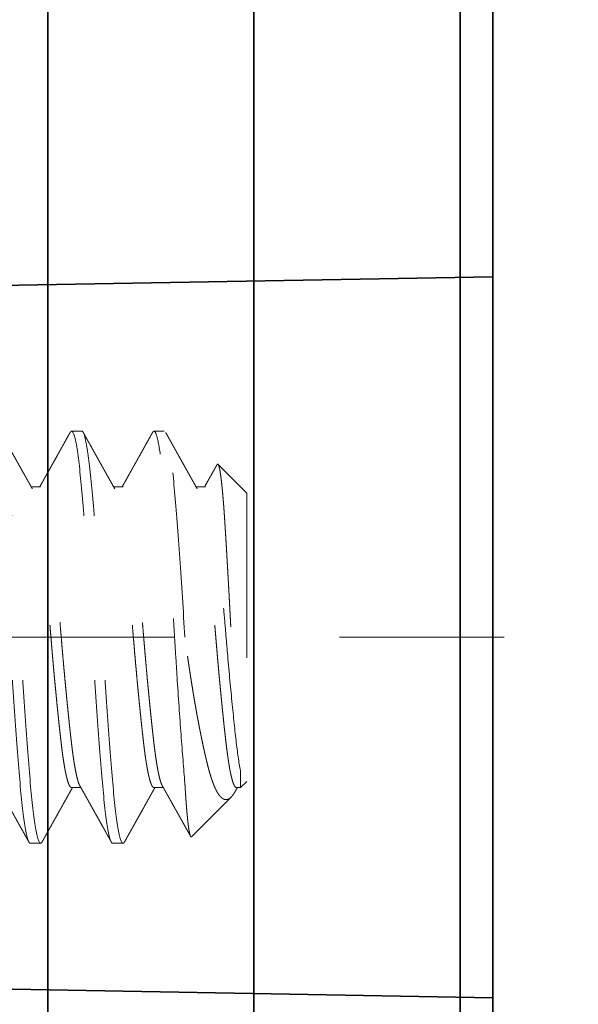
# Model space of a CAD drawing. Units: inches. Extents: x 5.4 to 18.5, y 0.3 to 15.4.
# Drawn here: x 15.3 to 15.6, y 3.9 to 4.5 of the extents above; entities that cross this region are included whole.
import ezdxf

# ---------------------------------------------------------------- set-up
doc = ezdxf.new("R2010")
doc.units = ezdxf.units.IN
doc.header["$LTSCALE"] = 0.5
doc.header["$MEASUREMENT"] = 0
doc.linetypes.add('CENTER2', pattern=[1.125, 0.75, -0.125, 0.125, -0.125])
doc.linetypes.add('HIDDEN', pattern=[0.375, 0.25, -0.125])
for name, color, linetype, lineweight in [('Dimensions', 74, 'Continuous', 13), ('GLASS', 160, 'Continuous', 35), ('Hardware', 51, 'Continuous', 35), ('Setting', 6, 'Continuous', 20)]:
    doc.layers.add(name, color=color, linetype=linetype, lineweight=lineweight)

# ---------------------------------------------------------------- blocks, each defined once
blk = doc.blocks.new('*U35')
at = {"transparency": 33554687}
for p, q in [((-0.125, 2.5), (-0.125, -2.5)), ((0, 2.5), (0, -2.5)), ((0.125, 2.5), (0.125, -2.5))]:
    blk.add_line(p, q, dxfattribs=at)
blk = doc.blocks.new('*U43')
at = {"linetype": 'HIDDEN', "lineweight": 9, "ltscale": 0.5, "transparency": 33554687}
for p, q in [((-0.0875, 0.59375), (-0.10489, 0.57636)), ((-0.0875, 0.59375), (0.0875, 0.59375)), ((0.09117, 0.59008), (0.0875, 0.59375)), ((0.0817, 0.59008), (0.09117, 0.59008)), ((0.09117, 0.5875), (0.09117, 0.59008)), ((0.12097, 0.56028), (0.09695, 0.5843)), ((-0.09117, 0.56875), (-0.09117, 0.56309)), ((-0.125, 0.54375), (-0.125, 0.5375)), ((0.09117, 0.5375), (0.09117, 0.54316)), ((-0.09117, 0.51875), (-0.09117, 0.51309)), ((0.125, 0.5125), (0.125, 0.51875)), ((-0.125, 0.49375), (-0.125, 0.4875)), ((0.09117, 0.4875), (0.09117, 0.49316)), ((-0.09117, 0.46875), (-0.09117, 0.46309)), ((0.125, 0.4625), (0.125, 0.46875))]:
    blk.add_line(p, q, dxfattribs=at)
for points, knots in [([(-0.1046, 0.57569), (-0.10466, 0.57572), (-0.1048, 0.5758), (-0.10493, 0.57592), (-0.10501, 0.57606), (-0.10501, 0.5762), (-0.10492, 0.57635), (-0.10472, 0.5765), (-0.10441, 0.57666), (-0.10398, 0.57682), (-0.1035, 0.57697), (-0.103, 0.5771), (-0.10248, 0.57722), (-0.10185, 0.57736), (-0.10109, 0.5775), (-0.10025, 0.57765), (-0.09934, 0.57779), (-0.09834, 0.57794), (-0.09725, 0.57809), (-0.09609, 0.57824), (-0.09483, 0.57839), (-0.0935, 0.57855), (-0.09209, 0.5787), (-0.09059, 0.57885), (-0.08905, 0.579), (-0.08746, 0.57915), (-0.08584, 0.57929), (-0.08414, 0.57944), (-0.08238, 0.57958), (-0.08055, 0.57973), (-0.07865, 0.57987), (-0.07668, 0.58001), (-0.07464, 0.58016), (-0.07254, 0.5803), (-0.07038, 0.58044), (-0.06815, 0.58058), (-0.06589, 0.58072), (-0.06361, 0.58087), (-0.06131, 0.58101), (-0.05896, 0.58115), (-0.05656, 0.5813), (-0.05411, 0.58145), (-0.0516, 0.58159), (-0.04904, 0.58174), (-0.04643, 0.5819), (-0.04378, 0.58205), (-0.04109, 0.5822), (-0.03836, 0.58236), (-0.03566, 0.58251), (-0.03298, 0.58266), (-0.03035, 0.5828), (-0.02768, 0.58295), (-0.02499, 0.5831), (-0.02228, 0.58324), (-0.01955, 0.58339), (-0.01679, 0.58353), (-0.014, 0.58368), (-0.01121, 0.58383), (-0.0084, 0.58397), (-0.00558, 0.58412), (-0.00278, 0.58426), (-0.00002, 0.5844), (0.00272, 0.58453), (0.00546, 0.58467), (0.00819, 0.58482), (0.01092, 0.58496), (0.01365, 0.58511), (0.01638, 0.58526), (0.01911, 0.58541), (0.02182, 0.58556), (0.02451, 0.58571), (0.02719, 0.58586), (0.02978, 0.58602), (0.03228, 0.58616), (0.03469, 0.58631), (0.03708, 0.58646), (0.03944, 0.5866), (0.04177, 0.58675), (0.04408, 0.5869), (0.04636, 0.58705), (0.04861, 0.5872), (0.05082, 0.58734), (0.05299, 0.58749), (0.05512, 0.58764), (0.05718, 0.58779), (0.05916, 0.58793), (0.06108, 0.58807), (0.06295, 0.58821), (0.06477, 0.58835), (0.06654, 0.58849), (0.06827, 0.58863), (0.06994, 0.58877), (0.07155, 0.58892), (0.07311, 0.58907), (0.0746, 0.58922), (0.07603, 0.58937), (0.07735, 0.58951), (0.07856, 0.58966), (0.07966, 0.5898), (0.08072, 0.58994), (0.08137, 0.59003), (0.0817, 0.59008)], [0, 0, 0, 0, 0.006888, 0.017569, 0.028324, 0.039082, 0.049837, 0.062104, 0.07437, 0.086691, 0.099011, 0.1073, 0.115592, 0.126075, 0.136561, 0.147044, 0.157603, 0.168165, 0.178724, 0.189442, 0.200163, 0.210881, 0.221681, 0.232483, 0.243283, 0.253562, 0.263843, 0.274122, 0.284473, 0.294826, 0.305178, 0.315678, 0.326182, 0.336682, 0.347262, 0.357844, 0.368423, 0.378623, 0.388825, 0.399026, 0.409302, 0.419581, 0.429857, 0.440292, 0.45073, 0.461165, 0.471681, 0.4822, 0.492717, 0.502595, 0.512475, 0.522353, 0.5323, 0.54225, 0.552197, 0.562288, 0.572381, 0.582472, 0.592636, 0.602803, 0.612967, 0.622849, 0.632732, 0.642614, 0.652569, 0.662527, 0.672483, 0.682594, 0.692708, 0.70282, 0.713012, 0.723206, 0.733398, 0.742909, 0.752422, 0.761933, 0.771511, 0.781091, 0.790669, 0.800386, 0.810105, 0.819823, 0.829611, 0.839402, 0.849191, 0.85867, 0.868151, 0.87763, 0.887177, 0.896725, 0.906271, 0.915963, 0.925657, 0.935349, 0.945119, 0.95489, 0.96466, 0.973482, 0.982311, 0.991152, 1, 1, 1, 1]), ([(0.0817, 0.59008), (0.07712, 0.58915), (0.07099, 0.58826), (0.0568, 0.58661), (0.0483, 0.5857), (0.02964, 0.58385), (0.01952, 0.58292), (0.00444, 0.58162), (-0.00052, 0.58121), (-0.01054, 0.58036), (-0.0156, 0.57992), (-0.03058, 0.57856), (-0.0403, 0.57762), (-0.05327, 0.57626), (-0.05732, 0.57582), (-0.06477, 0.57497), (-0.06818, 0.57457), (-0.07763, 0.57326), (-0.08273, 0.57232), (-0.08951, 0.57048), (-0.09117, 0.56957), (-0.09117, 0.56875)], [0, 0, 0, 0, 0.125, 0.125, 0.25, 0.25, 0.375, 0.375, 0.4375, 0.4375, 0.5, 0.5, 0.625, 0.625, 0.6875, 0.6875, 0.75, 0.75, 0.875, 0.875, 1, 1, 1, 1]), ([(0.09117, 0.5875), (0.09116, 0.5874), (0.09113, 0.58719), (0.0909, 0.58688), (0.09053, 0.58656), (0.09, 0.58624), (0.08932, 0.58591), (0.0885, 0.58559), (0.08755, 0.58526), (0.08649, 0.58495), (0.08529, 0.58463), (0.08395, 0.58431), (0.08249, 0.58399), (0.08091, 0.58367), (0.0792, 0.58335), (0.07738, 0.58303), (0.07545, 0.58272), (0.07342, 0.58242), (0.07131, 0.58211), (0.06912, 0.58182), (0.06684, 0.58153), (0.06442, 0.58124), (0.06184, 0.58094), (0.05908, 0.58063), (0.0562, 0.58031), (0.05322, 0.57999), (0.05013, 0.57966), (0.047, 0.57934), (0.04386, 0.57901), (0.04069, 0.5787), (0.03747, 0.57838), (0.03418, 0.57806), (0.03084, 0.57774), (0.02746, 0.57742), (0.02404, 0.5771), (0.02059, 0.57678), (0.01712, 0.57647), (0.01366, 0.57617), (0.01022, 0.57586), (0.0068, 0.57557), (0.0034, 0.57528), (-0.00009, 0.57499), (-0.00367, 0.57469), (-0.00735, 0.57438), (-0.01104, 0.57406), (-0.01474, 0.57374), (-0.01842, 0.57341), (-0.02202, 0.57309), (-0.02553, 0.57276), (-0.02893, 0.57245), (-0.0323, 0.57213), (-0.03562, 0.57181), (-0.03888, 0.57149), (-0.04208, 0.57117), (-0.04521, 0.57085), (-0.04826, 0.57053), (-0.05123, 0.57022), (-0.0541, 0.56992), (-0.05685, 0.56961), (-0.05949, 0.56932), (-0.06204, 0.56903), (-0.06455, 0.56874), (-0.06703, 0.56844), (-0.06948, 0.56813), (-0.07182, 0.56781), (-0.07406, 0.56749), (-0.07619, 0.56716), (-0.07815, 0.56684), (-0.07996, 0.56651), (-0.08161, 0.5662), (-0.08315, 0.56588), (-0.08455, 0.56556), (-0.08582, 0.56524), (-0.08697, 0.56492), (-0.08797, 0.5646), (-0.08884, 0.56428), (-0.08955, 0.56399), (-0.0899, 0.5638), (-0.09006, 0.56371)], [0, 0, 0, 0, 0.013445, 0.026988, 0.040619, 0.054327, 0.068102, 0.081931, 0.09501, 0.108117, 0.121243, 0.134377, 0.147508, 0.160627, 0.173723, 0.186786, 0.199807, 0.212776, 0.225453, 0.238061, 0.250593, 0.26304, 0.276484, 0.290027, 0.303658, 0.317367, 0.331141, 0.344971, 0.35805, 0.371157, 0.384283, 0.397416, 0.410547, 0.423666, 0.436762, 0.449826, 0.462847, 0.475815, 0.488492, 0.501101, 0.513632, 0.526079, 0.539524, 0.553067, 0.566698, 0.580406, 0.594181, 0.60801, 0.621089, 0.634197, 0.647322, 0.660456, 0.673587, 0.686706, 0.699802, 0.712865, 0.725886, 0.738855, 0.751532, 0.76414, 0.776672, 0.789119, 0.802563, 0.816106, 0.829737, 0.843446, 0.85722, 0.87105, 0.884129, 0.897236, 0.910362, 0.923495, 0.936626, 0.949745, 0.962842, 0.975905, 0.988926, 1, 1, 1, 1]), ([(0.09325, 0.58692), (0.09341, 0.58683), (0.09389, 0.58657), (0.09459, 0.58613), (0.09537, 0.58561), (0.09598, 0.58515), (0.09646, 0.58476), (0.09695, 0.58432), (0.09745, 0.58377), (0.09792, 0.58312), (0.09825, 0.58246), (0.09845, 0.5818), (0.0985, 0.58113), (0.09842, 0.58046), (0.09819, 0.57978), (0.09787, 0.57921), (0.09752, 0.57873), (0.09715, 0.57829), (0.09666, 0.57779), (0.09599, 0.57722), (0.09523, 0.57666), (0.09436, 0.5761), (0.09338, 0.57554), (0.0923, 0.57498), (0.09112, 0.57442), (0.08997, 0.57393), (0.08891, 0.57351), (0.08795, 0.57315), (0.08697, 0.57279), (0.08596, 0.57244), (0.0849, 0.5721), (0.08381, 0.57176), (0.08267, 0.57142), (0.08149, 0.57108), (0.08027, 0.57074), (0.079, 0.57041), (0.0777, 0.57008), (0.07635, 0.56974), (0.07497, 0.5694), (0.07355, 0.56906), (0.0721, 0.56872), (0.07061, 0.56838), (0.06909, 0.56804), (0.06752, 0.56769), (0.06591, 0.56734), (0.06426, 0.56698), (0.06257, 0.56663), (0.06085, 0.56627), (0.0591, 0.56591), (0.05731, 0.56556), (0.05549, 0.5652), (0.05363, 0.56484), (0.05175, 0.56448), (0.04983, 0.56412), (0.04787, 0.56375), (0.04588, 0.56339), (0.04387, 0.56303), (0.04183, 0.56267), (0.03976, 0.56231), (0.03741, 0.56191), (0.03477, 0.56146), (0.03183, 0.56098), (0.02885, 0.5605), (0.02583, 0.56002), (0.02277, 0.55954), (0.01967, 0.55907), (0.01654, 0.5586), (0.01334, 0.55812), (0.01007, 0.55765), (0.00674, 0.55718), (0.00338, 0.55671), (0.00113, 0.5564), (0, 0.55625)], [0, 0, 0, 0, 0.007301, 0.022374, 0.037508, 0.052642, 0.062819, 0.073, 0.092674, 0.112349, 0.132128, 0.151908, 0.171901, 0.191895, 0.211997, 0.2321, 0.243333, 0.254572, 0.27157, 0.288569, 0.305634, 0.3227, 0.339971, 0.357242, 0.374583, 0.391925, 0.403585, 0.41525, 0.426523, 0.437802, 0.449116, 0.460431, 0.471766, 0.4831, 0.494568, 0.506035, 0.517522, 0.529009, 0.540624, 0.552238, 0.56387, 0.575501, 0.587163, 0.59883, 0.610776, 0.622725, 0.634709, 0.646693, 0.658695, 0.670697, 0.682831, 0.694964, 0.707117, 0.719269, 0.731556, 0.743843, 0.756149, 0.768456, 0.780799, 0.793147, 0.810018, 0.826889, 0.843811, 0.860733, 0.877759, 0.894784, 0.911862, 0.928939, 0.946675, 0.964425, 0.982205, 1, 1, 1, 1]), ([(0.09326, 0.58692), (0.09296, 0.58709), (0.0923, 0.58746), (0.09161, 0.58785), (0.09121, 0.58807), (0.09117, 0.58809)], [0, 0, 0, 0, 0.429987, 0.946739, 1, 1, 1, 1]), ([(-0.1046, 0.57568), (-0.10457, 0.57566), (-0.10418, 0.57544), (-0.10359, 0.57512), (-0.10283, 0.57469), (-0.10221, 0.57435), (-0.10157, 0.57399), (-0.10091, 0.57361), (-0.10024, 0.57324), (-0.09956, 0.57286), (-0.09893, 0.57251), (-0.09836, 0.57219), (-0.09797, 0.57197), (-0.09772, 0.57183), (-0.09755, 0.57173), (-0.09735, 0.57162), (-0.09705, 0.57146), (-0.09663, 0.57122), (-0.09607, 0.5709), (-0.09538, 0.57052), (-0.09456, 0.57006), (-0.09362, 0.56953), (-0.09255, 0.56893), (-0.09172, 0.56847), (-0.09125, 0.5682), (-0.09117, 0.56816)], [0, 0, 0, 0, 0.007629, 0.086926, 0.131099, 0.177084, 0.224879, 0.274485, 0.325805, 0.373773, 0.425823, 0.467796, 0.499695, 0.513776, 0.524385, 0.537649, 0.558259, 0.590595, 0.632414, 0.683712, 0.744487, 0.814734, 0.894448, 0.983624, 1, 1, 1, 1]), ([(-0.09007, 0.56371), (-0.09049, 0.56347), (-0.0913, 0.56302), (-0.09245, 0.56237), (-0.09349, 0.56179), (-0.09442, 0.56127), (-0.09524, 0.56081), (-0.09594, 0.56042), (-0.09651, 0.5601), (-0.09696, 0.55984), (-0.0973, 0.55965), (-0.09756, 0.55951), (-0.09776, 0.5594), (-0.09793, 0.5593), (-0.09813, 0.55919), (-0.0984, 0.55904), (-0.09876, 0.55884), (-0.09921, 0.55859), (-0.09975, 0.55829), (-0.10037, 0.55794), (-0.10106, 0.55755), (-0.10216, 0.55693), (-0.10365, 0.5561), (-0.10543, 0.55511), (-0.10714, 0.55415), (-0.1088, 0.55322), (-0.11021, 0.55243), (-0.11134, 0.5518), (-0.11213, 0.55136), (-0.1128, 0.55099), (-0.11333, 0.55069), (-0.11372, 0.55047), (-0.11401, 0.55031), (-0.11426, 0.55017), (-0.11454, 0.55002), (-0.11489, 0.54982), (-0.11534, 0.54957), (-0.11594, 0.54923), (-0.11669, 0.54881), (-0.1176, 0.5483), (-0.11865, 0.54772), (-0.11984, 0.54705), (-0.12117, 0.54631), (-0.12264, 0.54549), (-0.12367, 0.54492), (-0.12421, 0.54462)], [0, 0, 0, 0, 0.03714, 0.070972, 0.101493, 0.128702, 0.152597, 0.173177, 0.19044, 0.202823, 0.212739, 0.220358, 0.225686, 0.230016, 0.235587, 0.243117, 0.253879, 0.267099, 0.28278, 0.300921, 0.321522, 0.34388, 0.397566, 0.452479, 0.500033, 0.54847, 0.597656, 0.624262, 0.64744, 0.667189, 0.683507, 0.693615, 0.701917, 0.708656, 0.71579, 0.72604, 0.739406, 0.755888, 0.778541, 0.805266, 0.836062, 0.870933, 0.909878, 0.9529, 1, 1, 1, 1]), ([(0.08839, 0.55625), (0.07993, 0.55553), (0.06999, 0.55474), (0.04813, 0.55313), (0.03623, 0.55231), (0.01811, 0.55112), (0.01203, 0.55074), (-0.00002, 0.55), (-0.00599, 0.54964), (-0.02415, 0.5485), (-0.03635, 0.54769), (-0.05932, 0.54606), (-0.07007, 0.54525), (-0.08415, 0.54411), (-0.08848, 0.54375), (-0.09659, 0.54301), (-0.10037, 0.54263), (-0.11066, 0.54144), (-0.11608, 0.54062), (-0.12325, 0.53901), (-0.125, 0.53822), (-0.125, 0.5375)], [0, 0, 0, 0, 0.125, 0.125, 0.25, 0.25, 0.3125, 0.3125, 0.375, 0.375, 0.5, 0.5, 0.625, 0.625, 0.6875, 0.6875, 0.75, 0.75, 0.875, 0.875, 1, 1, 1, 1]), ([(0, 0.55625), (-0.01595, 0.55529), (-0.03252, 0.55421), (-0.06315, 0.55204), (-0.07711, 0.55096), (-0.09966, 0.54904), (-0.10914, 0.54796), (-0.12183, 0.54579), (-0.125, 0.54471), (-0.125, 0.54375)], [0, 0, 0, 0, 0.25, 0.25, 0.5, 0.5, 0.75, 0.75, 1, 1, 1, 1]), ([(0.08839, 0.55625), (0.08896, 0.55628), (0.09011, 0.55635), (0.09178, 0.55645), (0.09341, 0.55655), (0.095, 0.55665), (0.09656, 0.55676), (0.09808, 0.55686), (0.09956, 0.55696), (0.101, 0.55707), (0.1024, 0.55718), (0.10376, 0.55729), (0.10507, 0.5574), (0.10635, 0.55751), (0.10757, 0.55762), (0.10875, 0.55773), (0.10988, 0.55784), (0.11094, 0.55795), (0.11194, 0.55806), (0.11288, 0.55817), (0.11377, 0.55828), (0.11462, 0.55839), (0.11541, 0.5585), (0.11616, 0.55861), (0.11685, 0.55872), (0.1175, 0.55883), (0.1181, 0.55894), (0.11864, 0.55905), (0.11913, 0.55916), (0.11957, 0.55927), (0.11996, 0.55938), (0.12029, 0.55949), (0.12056, 0.5596), (0.12077, 0.55971), (0.12093, 0.55982), (0.12105, 0.55994), (0.12109, 0.56008), (0.12106, 0.5602), (0.12098, 0.56026), (0.12097, 0.56027)], [0, 0, 0, 0, 0.026321, 0.052653, 0.07907, 0.105488, 0.131951, 0.158414, 0.18521, 0.212007, 0.23885, 0.265694, 0.292878, 0.320062, 0.347296, 0.37453, 0.401858, 0.429198, 0.455519, 0.481851, 0.508269, 0.534686, 0.561149, 0.587612, 0.614409, 0.641205, 0.668049, 0.694892, 0.722076, 0.74926, 0.776494, 0.803728, 0.831056, 0.858396, 0.884717, 0.911049, 0.950889, 0.990729, 1, 1, 1, 1]), ([(0.09007, 0.54254), (0.0903, 0.54267), (0.09074, 0.54292), (0.09136, 0.54326), (0.09188, 0.54356), (0.09231, 0.5438), (0.09265, 0.54399), (0.0929, 0.54413), (0.09309, 0.54423), (0.09324, 0.54432), (0.09351, 0.54447), (0.09393, 0.54471), (0.09454, 0.54505), (0.09529, 0.54547), (0.09615, 0.54595), (0.09706, 0.54646), (0.09796, 0.54697), (0.09882, 0.54745), (0.09977, 0.54798), (0.10079, 0.54855), (0.10188, 0.54916), (0.1029, 0.54973), (0.10389, 0.55028), (0.10487, 0.55083), (0.10568, 0.55129), (0.10632, 0.55165), (0.1068, 0.55191), (0.10726, 0.55217), (0.10769, 0.55241), (0.10809, 0.55263), (0.10841, 0.55281), (0.1087, 0.55297), (0.10898, 0.55313), (0.10935, 0.55334), (0.10983, 0.5536), (0.11042, 0.55393), (0.11112, 0.55432), (0.11193, 0.55478), (0.11286, 0.5553), (0.1139, 0.55588), (0.11505, 0.55652), (0.11632, 0.55723), (0.11769, 0.558), (0.11917, 0.55882), (0.12019, 0.55939), (0.12073, 0.55969), (0.12073, 0.55969)], [0, 0, 0, 0, 0.022945, 0.042941, 0.059986, 0.07408, 0.085222, 0.09329, 0.098566, 0.10334, 0.108815, 0.124675, 0.144513, 0.16833, 0.198146, 0.228606, 0.257888, 0.285991, 0.312915, 0.350796, 0.386064, 0.418792, 0.45079, 0.482826, 0.514902, 0.530279, 0.545665, 0.561059, 0.575773, 0.587948, 0.599896, 0.60747, 0.61567, 0.627814, 0.643431, 0.662538, 0.685309, 0.711798, 0.742004, 0.775931, 0.813577, 0.854944, 0.900034, 0.947944, 0.999447, 1, 1, 1, 1]), ([(0.09006, 0.54254), (0.09003, 0.54252), (0.08983, 0.5424), (0.08931, 0.54216), (0.0885, 0.54184), (0.08755, 0.54151), (0.08649, 0.5412), (0.08529, 0.54088), (0.08395, 0.54056), (0.08249, 0.54024), (0.08091, 0.53992), (0.0792, 0.5396), (0.07738, 0.53928), (0.07545, 0.53897), (0.07342, 0.53867), (0.07131, 0.53836), (0.06912, 0.53807), (0.06684, 0.53778), (0.06442, 0.53749), (0.06184, 0.53719), (0.05908, 0.53688), (0.0562, 0.53656), (0.05322, 0.53624), (0.05013, 0.53591), (0.047, 0.53559), (0.04386, 0.53526), (0.04069, 0.53495), (0.03747, 0.53463), (0.03418, 0.53431), (0.03084, 0.53399), (0.02746, 0.53367), (0.02404, 0.53335), (0.02059, 0.53303), (0.01712, 0.53272), (0.01366, 0.53242), (0.01022, 0.53211), (0.0068, 0.53182), (0.0034, 0.53153), (-0.00009, 0.53124), (-0.00367, 0.53094), (-0.00735, 0.53063), (-0.01104, 0.53031), (-0.01474, 0.52999), (-0.01842, 0.52966), (-0.02202, 0.52934), (-0.02553, 0.52901), (-0.02893, 0.5287), (-0.0323, 0.52838), (-0.03562, 0.52806), (-0.03888, 0.52774), (-0.04208, 0.52742), (-0.04521, 0.5271), (-0.04826, 0.52678), (-0.05123, 0.52647), (-0.0541, 0.52617), (-0.05685, 0.52586), (-0.05949, 0.52557), (-0.06204, 0.52528), (-0.06455, 0.52499), (-0.06703, 0.52469), (-0.06948, 0.52438), (-0.07182, 0.52406), (-0.07406, 0.52374), (-0.07619, 0.52341), (-0.07815, 0.52309), (-0.07996, 0.52276), (-0.08161, 0.52245), (-0.08315, 0.52213), (-0.08455, 0.52181), (-0.08582, 0.52149), (-0.08697, 0.52117), (-0.08797, 0.52085), (-0.08884, 0.52053), (-0.08958, 0.52022), (-0.09017, 0.51992), (-0.09062, 0.51961), (-0.09094, 0.51932), (-0.09114, 0.51903), (-0.09116, 0.51884), (-0.09117, 0.51875)], [0, 0, 0, 0, 0.002165, 0.01594, 0.029769, 0.042848, 0.055956, 0.069081, 0.082215, 0.095346, 0.108465, 0.121562, 0.134625, 0.147646, 0.160615, 0.173291, 0.1859, 0.198432, 0.210878, 0.224323, 0.237866, 0.251498, 0.265206, 0.278981, 0.29281, 0.305889, 0.318996, 0.332122, 0.345256, 0.358387, 0.371506, 0.384602, 0.397666, 0.410687, 0.423655, 0.436332, 0.44894, 0.461472, 0.473919, 0.487364, 0.500907, 0.514538, 0.528246, 0.542021, 0.55585, 0.568929, 0.582037, 0.595162, 0.608296, 0.621427, 0.634546, 0.647643, 0.660706, 0.673727, 0.686696, 0.699372, 0.711981, 0.724513, 0.736959, 0.750404, 0.763947, 0.777579, 0.791287, 0.805062, 0.818891, 0.83197, 0.845077, 0.858203, 0.871337, 0.884468, 0.897587, 0.910683, 0.923747, 0.936768, 0.949736, 0.962413, 0.975021, 0.987553, 1, 1, 1, 1]), ([(0.12421, 0.51962), (0.12374, 0.51988), (0.12287, 0.52037), (0.12162, 0.52106), (0.12051, 0.52168), (0.11954, 0.52222), (0.11871, 0.52268), (0.11802, 0.52307), (0.11747, 0.52338), (0.11708, 0.52359), (0.11683, 0.52374), (0.11668, 0.52382), (0.11656, 0.52389), (0.11643, 0.52396), (0.11628, 0.52404), (0.116, 0.5242), (0.11558, 0.52443), (0.11483, 0.52485), (0.11385, 0.5254), (0.11267, 0.52606), (0.11147, 0.52673), (0.11027, 0.5274), (0.10903, 0.52809), (0.10782, 0.52877), (0.10666, 0.52941), (0.10555, 0.53004), (0.10443, 0.53066), (0.10335, 0.53127), (0.10235, 0.53183), (0.10148, 0.53232), (0.10084, 0.53267), (0.10042, 0.53291), (0.10018, 0.53304), (0.1, 0.53314), (0.09982, 0.53324), (0.0996, 0.53337), (0.09927, 0.53355), (0.09884, 0.53379), (0.0983, 0.5341), (0.09765, 0.53446), (0.09689, 0.53489), (0.09602, 0.53537), (0.09504, 0.53592), (0.09395, 0.53653), (0.09275, 0.5372), (0.09182, 0.53773), (0.09128, 0.53803), (0.09117, 0.53809)], [0, 0, 0, 0, 0.041939, 0.079666, 0.113182, 0.142489, 0.167586, 0.188476, 0.205159, 0.217636, 0.223885, 0.228058, 0.231172, 0.234989, 0.23954, 0.244826, 0.260189, 0.278284, 0.312628, 0.349545, 0.384679, 0.421632, 0.459244, 0.497355, 0.530752, 0.564523, 0.598665, 0.632398, 0.662671, 0.689178, 0.71192, 0.720534, 0.727612, 0.733079, 0.737255, 0.743741, 0.753539, 0.766647, 0.783067, 0.802796, 0.825834, 0.852179, 0.881829, 0.914784, 0.951041, 0.990599, 1, 1, 1, 1]), ([(-0.125, 0.5375), (-0.12499, 0.53741), (-0.12496, 0.53724), (-0.12472, 0.53697), (-0.12446, 0.53677), (-0.12424, 0.53665), (-0.12419, 0.53663)], [0, 0, 0, 0, 0.304965, 0.611856, 0.920505, 1, 1, 1, 1]), ([(-0.12421, 0.53663), (-0.12406, 0.53655), (-0.12381, 0.53641), (-0.12349, 0.53623), (-0.12324, 0.53609), (-0.12304, 0.53598), (-0.12284, 0.53587), (-0.12237, 0.53561), (-0.12167, 0.53522), (-0.12073, 0.53469), (-0.11983, 0.53419), (-0.11892, 0.53368), (-0.11797, 0.53315), (-0.11698, 0.5326), (-0.11596, 0.53203), (-0.11495, 0.53147), (-0.11399, 0.53093), (-0.11307, 0.53041), (-0.11221, 0.52993), (-0.11137, 0.52947), (-0.11053, 0.529), (-0.10979, 0.52858), (-0.10914, 0.52822), (-0.10859, 0.52791), (-0.10803, 0.5276), (-0.10744, 0.52727), (-0.10683, 0.52693), (-0.10622, 0.52659), (-0.10565, 0.52627), (-0.1051, 0.52596), (-0.10462, 0.52569), (-0.10421, 0.52546), (-0.10387, 0.52527), (-0.10356, 0.5251), (-0.10326, 0.52493), (-0.10294, 0.52475), (-0.1026, 0.52456), (-0.10219, 0.52433), (-0.10164, 0.52402), (-0.10092, 0.52362), (-0.10003, 0.52312), (-0.099, 0.52255), (-0.09784, 0.5219), (-0.09654, 0.52117), (-0.09511, 0.52037), (-0.09355, 0.51949), (-0.09222, 0.51875), (-0.09142, 0.5183), (-0.09117, 0.51816)], [0, 0, 0, 0, 0.012897, 0.02268, 0.029426, 0.035316, 0.041359, 0.047557, 0.077763, 0.104801, 0.132731, 0.159494, 0.187989, 0.218213, 0.24965, 0.280495, 0.30978, 0.337508, 0.363677, 0.388288, 0.413115, 0.439987, 0.455837, 0.472321, 0.489439, 0.50719, 0.525576, 0.544577, 0.562417, 0.577909, 0.594056, 0.606495, 0.61535, 0.62421, 0.634733, 0.643216, 0.653296, 0.665655, 0.680294, 0.703357, 0.73047, 0.76163, 0.796836, 0.836085, 0.879374, 0.926701, 0.978063, 1, 1, 1, 1]), ([(0.09117, 0.5375), (0.09116, 0.5374), (0.09113, 0.53719), (0.0909, 0.53688), (0.09053, 0.53656), (0.09, 0.53624), (0.08932, 0.53591), (0.0885, 0.53559), (0.08755, 0.53526), (0.08649, 0.53495), (0.08529, 0.53463), (0.08395, 0.53431), (0.08249, 0.53399), (0.08091, 0.53367), (0.0792, 0.53335), (0.07738, 0.53303), (0.07545, 0.53272), (0.07342, 0.53242), (0.07131, 0.53211), (0.06912, 0.53182), (0.06684, 0.53153), (0.06442, 0.53124), (0.06184, 0.53094), (0.05908, 0.53063), (0.0562, 0.53031), (0.05322, 0.52999), (0.05013, 0.52966), (0.047, 0.52934), (0.04386, 0.52901), (0.04069, 0.5287), (0.03747, 0.52838), (0.03418, 0.52806), (0.03084, 0.52774), (0.02746, 0.52742), (0.02404, 0.5271), (0.02059, 0.52678), (0.01712, 0.52647), (0.01366, 0.52617), (0.01022, 0.52586), (0.0068, 0.52557), (0.0034, 0.52528), (-0.00009, 0.52499), (-0.00367, 0.52469), (-0.00735, 0.52438), (-0.01104, 0.52406), (-0.01474, 0.52374), (-0.01842, 0.52341), (-0.02202, 0.52309), (-0.02553, 0.52276), (-0.02893, 0.52245), (-0.0323, 0.52213), (-0.03562, 0.52181), (-0.03888, 0.52149), (-0.04208, 0.52117), (-0.04521, 0.52085), (-0.04826, 0.52053), (-0.05123, 0.52022), (-0.0541, 0.51992), (-0.05685, 0.51961), (-0.05949, 0.51932), (-0.06204, 0.51903), (-0.06455, 0.51874), (-0.06703, 0.51844), (-0.06948, 0.51813), (-0.07182, 0.51781), (-0.07406, 0.51749), (-0.07619, 0.51716), (-0.07815, 0.51684), (-0.07996, 0.51651), (-0.08161, 0.5162), (-0.08315, 0.51588), (-0.08455, 0.51556), (-0.08582, 0.51524), (-0.08697, 0.51492), (-0.08797, 0.5146), (-0.08884, 0.51428), (-0.08955, 0.51399), (-0.0899, 0.5138), (-0.09006, 0.51371)], [0, 0, 0, 0, 0.013445, 0.026988, 0.040619, 0.054327, 0.068102, 0.081931, 0.09501, 0.108118, 0.121243, 0.134377, 0.147508, 0.160627, 0.173723, 0.186787, 0.199808, 0.212776, 0.225453, 0.238062, 0.250593, 0.26304, 0.276485, 0.290028, 0.303659, 0.317367, 0.331142, 0.344971, 0.35805, 0.371158, 0.384283, 0.397417, 0.410548, 0.423667, 0.436763, 0.449827, 0.462848, 0.475816, 0.488493, 0.501102, 0.513633, 0.52608, 0.539525, 0.553068, 0.566699, 0.580407, 0.594182, 0.608011, 0.62109, 0.634198, 0.647323, 0.660457, 0.673588, 0.686707, 0.699803, 0.712867, 0.725888, 0.738856, 0.751533, 0.764142, 0.776673, 0.78912, 0.802565, 0.816108, 0.829739, 0.843448, 0.857222, 0.871052, 0.884131, 0.897238, 0.910363, 0.923497, 0.936628, 0.949747, 0.962843, 0.975907, 0.988928, 1, 1, 1, 1]), ([(0.125, 0.51875), (0.125, 0.51779), (0.12183, 0.51671), (0.10914, 0.51454), (0.09966, 0.51346), (0.07711, 0.51154), (0.06315, 0.51046), (0.03252, 0.50829), (0.01595, 0.50721), (-0.01595, 0.50529), (-0.03252, 0.50421), (-0.06315, 0.50204), (-0.07711, 0.50096), (-0.09966, 0.49904), (-0.10914, 0.49796), (-0.12183, 0.49579), (-0.125, 0.49471), (-0.125, 0.49375)], [0, 0, 0, 0, 0.125, 0.125, 0.25, 0.25, 0.375, 0.375, 0.5, 0.5, 0.625, 0.625, 0.75, 0.75, 0.875, 0.875, 1, 1, 1, 1]), ([(-0.09007, 0.51371), (-0.09065, 0.51338), (-0.09178, 0.51275), (-0.09339, 0.51185), (-0.09486, 0.51102), (-0.09619, 0.51027), (-0.09739, 0.50961), (-0.09844, 0.50902), (-0.09936, 0.5085), (-0.10013, 0.50807), (-0.10073, 0.50773), (-0.10118, 0.50748), (-0.1015, 0.5073), (-0.10175, 0.50716), (-0.10195, 0.50705), (-0.10212, 0.50696), (-0.10229, 0.50686), (-0.10252, 0.50673), (-0.10285, 0.50655), (-0.10327, 0.50632), (-0.10377, 0.50603), (-0.10438, 0.50569), (-0.10506, 0.50531), (-0.10579, 0.5049), (-0.10652, 0.5045), (-0.10721, 0.50411), (-0.10788, 0.50374), (-0.10863, 0.50332), (-0.10945, 0.50286), (-0.11032, 0.50237), (-0.11111, 0.50193), (-0.11187, 0.50151), (-0.11273, 0.50103), (-0.11375, 0.50046), (-0.11496, 0.49978), (-0.11598, 0.49921), (-0.11676, 0.49878), (-0.11723, 0.49851), (-0.11765, 0.49828), (-0.11801, 0.49808), (-0.11831, 0.49791), (-0.11855, 0.49777), (-0.11876, 0.49766), (-0.11896, 0.49754), (-0.11923, 0.49739), (-0.11961, 0.49719), (-0.12009, 0.49691), (-0.12069, 0.49658), (-0.12141, 0.49618), (-0.12224, 0.49572), (-0.12318, 0.49519), (-0.12385, 0.49482), (-0.12421, 0.49462)], [0, 0, 0, 0, 0.051356, 0.098624, 0.1418, 0.180883, 0.215869, 0.246755, 0.27354, 0.296221, 0.314796, 0.326488, 0.335655, 0.342887, 0.348732, 0.35319, 0.357176, 0.364151, 0.373719, 0.385881, 0.400638, 0.418371, 0.438806, 0.460927, 0.482253, 0.502671, 0.52218, 0.540781, 0.568592, 0.594087, 0.617263, 0.638369, 0.660537, 0.6926, 0.728104, 0.76705, 0.782349, 0.796311, 0.808569, 0.819122, 0.82797, 0.835113, 0.84055, 0.845769, 0.853325, 0.864229, 0.878482, 0.896084, 0.917037, 0.94134, 0.968994, 1, 1, 1, 1]), ([(0.1242, 0.51962), (0.1243, 0.51956), (0.12455, 0.51942), (0.12479, 0.51921), (0.12497, 0.51898), (0.12499, 0.51883), (0.125, 0.51875)], [0, 0, 0, 0, 0.205272, 0.471565, 0.736511, 1, 1, 1, 1]), ([(0.125, 0.5125), (0.125, 0.51154), (0.12183, 0.51046), (0.10914, 0.50829), (0.09966, 0.50721), (0.07711, 0.50529), (0.06315, 0.50421), (0.03252, 0.50204), (0.01595, 0.50096), (-0.01595, 0.49904), (-0.03252, 0.49796), (-0.06315, 0.49579), (-0.07711, 0.49471), (-0.09966, 0.49279), (-0.10914, 0.49171), (-0.12183, 0.48954), (-0.125, 0.48846), (-0.125, 0.4875)], [0, 0, 0, 0, 0.125, 0.125, 0.25, 0.25, 0.375, 0.375, 0.5, 0.5, 0.625, 0.625, 0.75, 0.75, 0.875, 0.875, 1, 1, 1, 1]), ([(0.09007, 0.49254), (0.09051, 0.49279), (0.09135, 0.49326), (0.09256, 0.49394), (0.09367, 0.49456), (0.09468, 0.49513), (0.09559, 0.49564), (0.09639, 0.49608), (0.09709, 0.49648), (0.09769, 0.49681), (0.09821, 0.4971), (0.09864, 0.49735), (0.09896, 0.49752), (0.09916, 0.49763), (0.09928, 0.4977), (0.09939, 0.49777), (0.09954, 0.49785), (0.09975, 0.49797), (0.10005, 0.49814), (0.10041, 0.49834), (0.10104, 0.49869), (0.10194, 0.49919), (0.1031, 0.49984), (0.10427, 0.5005), (0.10543, 0.50115), (0.10659, 0.5018), (0.10819, 0.50269), (0.1102, 0.50381), (0.11261, 0.50516), (0.11432, 0.50611), (0.11537, 0.5067), (0.11578, 0.50693), (0.11617, 0.50715), (0.11652, 0.50734), (0.11681, 0.5075), (0.11703, 0.50763), (0.1172, 0.50772), (0.11735, 0.50781), (0.11753, 0.50791), (0.11777, 0.50804), (0.11808, 0.50821), (0.11847, 0.50843), (0.11893, 0.50869), (0.11951, 0.50901), (0.12022, 0.5094), (0.12106, 0.50988), (0.12201, 0.51041), (0.12307, 0.511), (0.12382, 0.51141), (0.12421, 0.51163)], [0, 0, 0, 0, 0.038466, 0.073987, 0.106562, 0.136189, 0.162866, 0.186195, 0.206676, 0.224308, 0.23909, 0.252429, 0.262086, 0.267026, 0.269816, 0.272724, 0.276982, 0.282592, 0.291982, 0.303039, 0.314503, 0.347063, 0.38232, 0.416055, 0.450363, 0.484316, 0.517913, 0.590701, 0.661356, 0.728894, 0.741206, 0.753406, 0.765308, 0.775594, 0.784009, 0.790552, 0.795224, 0.79905, 0.80386, 0.81084, 0.819989, 0.831307, 0.844796, 0.860455, 0.88211, 0.906892, 0.9348, 0.965836, 1, 1, 1, 1]), ([(0.09006, 0.49254), (0.09003, 0.49252), (0.08983, 0.4924), (0.08931, 0.49216), (0.0885, 0.49184), (0.08755, 0.49151), (0.08649, 0.4912), (0.08529, 0.49088), (0.08395, 0.49056), (0.08249, 0.49024), (0.08091, 0.48992), (0.0792, 0.4896), (0.07738, 0.48928), (0.07545, 0.48897), (0.07342, 0.48867), (0.07131, 0.48836), (0.06912, 0.48807), (0.06684, 0.48778), (0.06442, 0.48749), (0.06184, 0.48719), (0.05908, 0.48688), (0.0562, 0.48656), (0.05322, 0.48624), (0.05013, 0.48591), (0.047, 0.48559), (0.04386, 0.48526), (0.04069, 0.48495), (0.03747, 0.48463), (0.03418, 0.48431), (0.03084, 0.48399), (0.02746, 0.48367), (0.02404, 0.48335), (0.02059, 0.48303), (0.01712, 0.48272), (0.01366, 0.48242), (0.01022, 0.48211), (0.0068, 0.48182), (0.0034, 0.48153), (-0.00009, 0.48124), (-0.00367, 0.48094), (-0.00735, 0.48063), (-0.01104, 0.48031), (-0.01474, 0.47999), (-0.01842, 0.47966), (-0.02202, 0.47934), (-0.02553, 0.47901), (-0.02893, 0.4787), (-0.0323, 0.47838), (-0.03562, 0.47806), (-0.03888, 0.47774), (-0.04208, 0.47742), (-0.04521, 0.4771), (-0.04826, 0.47678), (-0.05123, 0.47647), (-0.0541, 0.47617), (-0.05685, 0.47586), (-0.05949, 0.47557), (-0.06204, 0.47528), (-0.06455, 0.47499), (-0.06703, 0.47469), (-0.06948, 0.47438), (-0.07182, 0.47406), (-0.07406, 0.47374), (-0.07619, 0.47341), (-0.07815, 0.47309), (-0.07996, 0.47276), (-0.08161, 0.47245), (-0.08315, 0.47213), (-0.08455, 0.47181), (-0.08582, 0.47149), (-0.08697, 0.47117), (-0.08797, 0.47085), (-0.08884, 0.47053), (-0.08958, 0.47022), (-0.09017, 0.46992), (-0.09062, 0.46961), (-0.09094, 0.46932), (-0.09114, 0.46903), (-0.09116, 0.46884), (-0.09117, 0.46875)], [0, 0, 0, 0, 0.002168, 0.015943, 0.029772, 0.042851, 0.055958, 0.069084, 0.082217, 0.095349, 0.108468, 0.121564, 0.134627, 0.147648, 0.160617, 0.173294, 0.185902, 0.198434, 0.210881, 0.224325, 0.237868, 0.2515, 0.265208, 0.278982, 0.292812, 0.305891, 0.318998, 0.332124, 0.345257, 0.358389, 0.371507, 0.384604, 0.397667, 0.410688, 0.423657, 0.436333, 0.448942, 0.461474, 0.47392, 0.487365, 0.500908, 0.514539, 0.528248, 0.542022, 0.555852, 0.568931, 0.582038, 0.595164, 0.608297, 0.621428, 0.634547, 0.647644, 0.660707, 0.673728, 0.686696, 0.699373, 0.711982, 0.724513, 0.73696, 0.750405, 0.763948, 0.777579, 0.791287, 0.805062, 0.818891, 0.83197, 0.845078, 0.858203, 0.871337, 0.884468, 0.897587, 0.910683, 0.923747, 0.936768, 0.949736, 0.962413, 0.975022, 0.987553, 1, 1, 1, 1]), ([(-0.125, 0.4875), (-0.12499, 0.48741), (-0.12496, 0.48724), (-0.12472, 0.48697), (-0.12446, 0.48677), (-0.12424, 0.48665), (-0.12419, 0.48663)], [0, 0, 0, 0, 0.304997, 0.611921, 0.920603, 1, 1, 1, 1]), ([(-0.12421, 0.48663), (-0.1237, 0.48635), (-0.12273, 0.48581), (-0.12134, 0.48503), (-0.12007, 0.48432), (-0.11892, 0.48368), (-0.11788, 0.4831), (-0.11697, 0.48259), (-0.11619, 0.48216), (-0.11554, 0.48179), (-0.11496, 0.48147), (-0.11441, 0.48116), (-0.11386, 0.48086), (-0.11331, 0.48055), (-0.11281, 0.48027), (-0.11239, 0.48004), (-0.11208, 0.47986), (-0.11181, 0.47971), (-0.11151, 0.47954), (-0.11113, 0.47933), (-0.11067, 0.47907), (-0.10939, 0.47836), (-0.10788, 0.47751), (-0.10613, 0.47654), (-0.10489, 0.47584), (-0.10358, 0.47511), (-0.10219, 0.47433), (-0.10071, 0.47351), (-0.09943, 0.47279), (-0.09839, 0.47221), (-0.09766, 0.4718), (-0.09702, 0.47144), (-0.09649, 0.47114), (-0.09605, 0.47089), (-0.09575, 0.47073), (-0.09556, 0.47062), (-0.09545, 0.47056), (-0.09533, 0.47049), (-0.09519, 0.47041), (-0.095, 0.4703), (-0.09475, 0.47017), (-0.09437, 0.46995), (-0.09382, 0.46964), (-0.09308, 0.46923), (-0.0922, 0.46874), (-0.09155, 0.46837), (-0.09119, 0.46817), (-0.09117, 0.46816)], [0, 0, 0, 0, 0.045721, 0.087829, 0.126326, 0.161211, 0.192488, 0.220156, 0.244216, 0.263103, 0.279836, 0.296483, 0.313131, 0.32978, 0.346412, 0.358524, 0.367546, 0.374426, 0.383184, 0.394857, 0.409087, 0.425178, 0.510669, 0.546828, 0.58377, 0.623308, 0.665463, 0.710232, 0.757613, 0.782127, 0.804513, 0.823839, 0.840104, 0.853309, 0.863456, 0.867382, 0.870544, 0.87372, 0.877871, 0.883688, 0.891172, 0.900321, 0.918425, 0.940792, 0.96742, 0.998308, 1, 1, 1, 1]), ([(0.09117, 0.4875), (0.09116, 0.4874), (0.09113, 0.48719), (0.0909, 0.48688), (0.09053, 0.48656), (0.09, 0.48624), (0.08932, 0.48591), (0.0885, 0.48559), (0.08755, 0.48526), (0.08649, 0.48495), (0.08529, 0.48463), (0.08395, 0.48431), (0.08249, 0.48399), (0.08091, 0.48367), (0.0792, 0.48335), (0.07738, 0.48303), (0.07545, 0.48272), (0.07342, 0.48242), (0.07131, 0.48211), (0.06912, 0.48182), (0.06684, 0.48153), (0.06442, 0.48124), (0.06184, 0.48094), (0.05908, 0.48063), (0.0562, 0.48031), (0.05322, 0.47999), (0.05013, 0.47966), (0.047, 0.47934), (0.04386, 0.47901), (0.04069, 0.4787), (0.03747, 0.47838), (0.03418, 0.47806), (0.03084, 0.47774), (0.02746, 0.47742), (0.02404, 0.4771), (0.02059, 0.47678), (0.01712, 0.47647), (0.01366, 0.47617), (0.01022, 0.47586), (0.0068, 0.47557), (0.0034, 0.47528), (-0.00009, 0.47499), (-0.00367, 0.47469), (-0.00735, 0.47438), (-0.01104, 0.47406), (-0.01474, 0.47374), (-0.01842, 0.47341), (-0.02202, 0.47309), (-0.02553, 0.47276), (-0.02893, 0.47245), (-0.0323, 0.47213), (-0.03562, 0.47181), (-0.03888, 0.47149), (-0.04208, 0.47117), (-0.04521, 0.47085), (-0.04826, 0.47053), (-0.05123, 0.47022), (-0.0541, 0.46992), (-0.05685, 0.46961), (-0.05949, 0.46932), (-0.06204, 0.46903), (-0.06455, 0.46874), (-0.06703, 0.46844), (-0.06948, 0.46813), (-0.07182, 0.46781), (-0.07406, 0.46749), (-0.07619, 0.46716), (-0.07815, 0.46684), (-0.07996, 0.46651), (-0.08161, 0.4662), (-0.08315, 0.46588), (-0.08455, 0.46556), (-0.08582, 0.46524), (-0.08697, 0.46492), (-0.08797, 0.4646), (-0.08884, 0.46428), (-0.08955, 0.46399), (-0.0899, 0.4638), (-0.09006, 0.46371)], [0, 0, 0, 0, 0.013445, 0.026988, 0.040619, 0.054327, 0.068102, 0.081931, 0.09501, 0.108118, 0.121243, 0.134377, 0.147508, 0.160627, 0.173723, 0.186787, 0.199808, 0.212776, 0.225453, 0.238061, 0.250593, 0.26304, 0.276485, 0.290028, 0.303659, 0.317367, 0.331142, 0.344971, 0.35805, 0.371158, 0.384283, 0.397417, 0.410548, 0.423667, 0.436763, 0.449827, 0.462848, 0.475816, 0.488493, 0.501101, 0.513633, 0.52608, 0.539525, 0.553068, 0.566699, 0.580407, 0.594182, 0.608011, 0.62109, 0.634198, 0.647323, 0.660457, 0.673588, 0.686707, 0.699803, 0.712867, 0.725888, 0.738856, 0.751533, 0.764141, 0.776673, 0.78912, 0.802565, 0.816108, 0.829739, 0.843447, 0.857222, 0.871051, 0.88413, 0.897238, 0.910363, 0.923497, 0.936628, 0.949747, 0.962843, 0.975907, 0.988928, 1, 1, 1, 1]), ([(0.12421, 0.46962), (0.12393, 0.46977), (0.12343, 0.47005), (0.12274, 0.47044), (0.12219, 0.47074), (0.12176, 0.47098), (0.12147, 0.47114), (0.12127, 0.47126), (0.12111, 0.47135), (0.12093, 0.47145), (0.12067, 0.47159), (0.1203, 0.4718), (0.1198, 0.47208), (0.11922, 0.4724), (0.11851, 0.4728), (0.11768, 0.47326), (0.11678, 0.47376), (0.1159, 0.47426), (0.11506, 0.47472), (0.11427, 0.47517), (0.11342, 0.47564), (0.11252, 0.47614), (0.11159, 0.47666), (0.11069, 0.47716), (0.10974, 0.47769), (0.10868, 0.47829), (0.10749, 0.47895), (0.10644, 0.47954), (0.10559, 0.48001), (0.10502, 0.48033), (0.10455, 0.48059), (0.10419, 0.4808), (0.10388, 0.48097), (0.10355, 0.48116), (0.10314, 0.48139), (0.10263, 0.48167), (0.10154, 0.48228), (0.09989, 0.4832), (0.09793, 0.4843), (0.09618, 0.48528), (0.09466, 0.48614), (0.09313, 0.48699), (0.09197, 0.48764), (0.09131, 0.48801), (0.09117, 0.48809)], [0, 0, 0, 0, 0.024792, 0.045591, 0.062398, 0.075213, 0.084037, 0.088994, 0.093508, 0.098782, 0.104819, 0.117492, 0.132593, 0.150123, 0.170079, 0.197001, 0.225196, 0.251966, 0.277303, 0.301208, 0.323682, 0.354707, 0.382512, 0.408142, 0.436225, 0.468866, 0.5048, 0.544012, 0.564364, 0.581623, 0.595787, 0.60686, 0.614939, 0.624068, 0.636564, 0.652427, 0.670295, 0.735438, 0.802089, 0.848794, 0.894449, 0.940349, 0.987515, 1, 1, 1, 1]), ([(0.125, 0.46875), (0.125, 0.46779), (0.12183, 0.46671), (0.10914, 0.46454), (0.09966, 0.46346), (0.07711, 0.46154), (0.06315, 0.46046), (0.03252, 0.45829), (0.01595, 0.45721), (-0.01595, 0.45529), (-0.03252, 0.45421), (-0.06315, 0.45204), (-0.07711, 0.45096), (-0.09966, 0.44904), (-0.10914, 0.44796), (-0.12183, 0.44579), (-0.125, 0.44471), (-0.125, 0.44375)], [0, 0, 0, 0, 0.125, 0.125, 0.25, 0.25, 0.375, 0.375, 0.5, 0.5, 0.625, 0.625, 0.75, 0.75, 0.875, 0.875, 1, 1, 1, 1]), ([(0.1242, 0.46962), (0.1243, 0.46956), (0.12455, 0.46942), (0.12479, 0.46921), (0.12497, 0.46898), (0.12499, 0.46883), (0.125, 0.46875)], [0, 0, 0, 0, 0.205319, 0.471597, 0.736526, 1, 1, 1, 1]), ([(0.125, 0.4625), (0.125, 0.46154), (0.12183, 0.46046), (0.10914, 0.45829), (0.09966, 0.45721), (0.07711, 0.45529), (0.06315, 0.45421), (0.03252, 0.45204), (0.01595, 0.45096), (-0.01595, 0.44904), (-0.03252, 0.44796), (-0.06315, 0.44579), (-0.07711, 0.44471), (-0.09966, 0.44279), (-0.10914, 0.44171), (-0.12183, 0.43954), (-0.125, 0.43846), (-0.125, 0.4375)], [0, 0, 0, 0, 0.125, 0.125, 0.25, 0.25, 0.375, 0.375, 0.5, 0.5, 0.625, 0.625, 0.75, 0.75, 0.875, 0.875, 1, 1, 1, 1]), ([(-0.09007, 0.46371), (-0.09024, 0.46362), (-0.09054, 0.46345), (-0.09094, 0.46322), (-0.09125, 0.46304), (-0.09148, 0.46292), (-0.09164, 0.46282), (-0.09179, 0.46275), (-0.09193, 0.46267), (-0.09214, 0.46254), (-0.09245, 0.46237), (-0.0929, 0.46212), (-0.09342, 0.46183), (-0.09401, 0.4615), (-0.09466, 0.46113), (-0.09535, 0.46075), (-0.09605, 0.46036), (-0.09672, 0.45998), (-0.09738, 0.45961), (-0.09806, 0.45923), (-0.09876, 0.45884), (-0.09952, 0.45841), (-0.10032, 0.45796), (-0.10118, 0.45748), (-0.10203, 0.45701), (-0.10285, 0.45655), (-0.10362, 0.45612), (-0.10433, 0.45572), (-0.1049, 0.4554), (-0.10528, 0.45519), (-0.10551, 0.45506), (-0.10569, 0.45496), (-0.10583, 0.45488), (-0.10597, 0.45481), (-0.10616, 0.4547), (-0.10647, 0.45452), (-0.10691, 0.45428), (-0.1075, 0.45395), (-0.10822, 0.45354), (-0.10908, 0.45307), (-0.11007, 0.45251), (-0.11119, 0.45189), (-0.11244, 0.45119), (-0.11382, 0.45041), (-0.1153, 0.44959), (-0.11688, 0.44871), (-0.11855, 0.44778), (-0.12033, 0.44678), (-0.12223, 0.44572), (-0.12353, 0.44499), (-0.12421, 0.44462)], [0, 0, 0, 0, 0.014581, 0.026427, 0.035661, 0.04207, 0.04621, 0.050245, 0.054389, 0.058643, 0.069449, 0.081593, 0.097795, 0.115635, 0.133087, 0.155173, 0.175785, 0.194928, 0.214481, 0.233564, 0.254182, 0.276335, 0.300023, 0.325247, 0.351292, 0.37526, 0.396845, 0.419126, 0.438125, 0.446355, 0.453048, 0.45842, 0.461574, 0.465126, 0.470836, 0.478703, 0.492269, 0.509536, 0.530504, 0.555657, 0.58465, 0.617482, 0.654156, 0.694672, 0.739033, 0.784381, 0.83315, 0.885342, 0.940958, 1, 1, 1, 1]), ([(0.09007, 0.44254), (0.0903, 0.44267), (0.09071, 0.4429), (0.09127, 0.44322), (0.09172, 0.44347), (0.09207, 0.44366), (0.09237, 0.44383), (0.09275, 0.44404), (0.09323, 0.44432), (0.09383, 0.44465), (0.09452, 0.44504), (0.09528, 0.44546), (0.09609, 0.44592), (0.09689, 0.44637), (0.09765, 0.44679), (0.09853, 0.44728), (0.09948, 0.44782), (0.10057, 0.44842), (0.10146, 0.44893), (0.10221, 0.44934), (0.1028, 0.44967), (0.10342, 0.45002), (0.10404, 0.45037), (0.10462, 0.45069), (0.10511, 0.45097), (0.10551, 0.45119), (0.10584, 0.45137), (0.10611, 0.45152), (0.10644, 0.45171), (0.10691, 0.45197), (0.10747, 0.45228), (0.10805, 0.45261), (0.10867, 0.45296), (0.10938, 0.45336), (0.11021, 0.45382), (0.11114, 0.45434), (0.11218, 0.45492), (0.11333, 0.45556), (0.11458, 0.45626), (0.11594, 0.45702), (0.11741, 0.45784), (0.11896, 0.45871), (0.12062, 0.45963), (0.12238, 0.46061), (0.12358, 0.46128), (0.12421, 0.46163)], [0, 0, 0, 0, 0.019934, 0.036409, 0.049424, 0.058977, 0.067259, 0.076307, 0.092075, 0.109736, 0.129292, 0.152348, 0.1768, 0.200296, 0.222675, 0.243936, 0.276887, 0.307018, 0.339144, 0.355578, 0.372838, 0.390924, 0.409835, 0.427717, 0.441631, 0.45335, 0.462874, 0.470203, 0.476899, 0.492378, 0.510943, 0.526123, 0.543942, 0.564915, 0.589044, 0.616329, 0.646771, 0.680371, 0.71713, 0.757048, 0.800128, 0.845516, 0.893957, 0.945451, 1, 1, 1, 1])]:
    blk.add_open_spline(points, degree=3, knots=knots, dxfattribs=at)
blk = doc.blocks.new('*U61')
at = {"transparency": 33554687}
for points in [[(1.45313, -1.98438), (1.25, -1.98438), (1.25, 1.98438), (1.45313, 1.98438)], [(1.25, -1.25), (1.25, -0.8125), (0.8125, -0.82031), (0.8125, -1.24219)]]:
    blk.add_lwpolyline(points, close=True, dxfattribs=at)
at = {"layer": 'Setting', "transparency": 33554687}
blk.add_lwpolyline([(1.23, 1.92188), (1.23, -1.92188), (1.25, -1.92188), (1.25, 1.92188)], close=True, dxfattribs=at)
at = {"layer": 'Hardware', "transparency": 33554687, "rotation": 270}
blk.add_blockref('*U43', (0.50688, -1.03125), dxfattribs=at)

msp = doc.modelspace()

# ---------------------------------------------------------------- linework, layer by layer
at = {"layer": 'Dimensions', "linetype": 'CENTER2', "ltscale": 0.5, "transparency": 33554687}
msp.add_line((14.714978, 4.078125), (15.911228, 4.078125), dxfattribs=at)

# ---------------------------------------------------------------- block references
at = {"layer": 'GLASS', "transparency": 33554687}
msp.add_blockref('*U35', (15.438103, 5.109375), dxfattribs=at)
at = {"layer": 'Hardware', "transparency": 33554687}
msp.add_blockref('*U61', (14.333103, 5.109375), dxfattribs=at)

doc.saveas('drawing.dxf')
